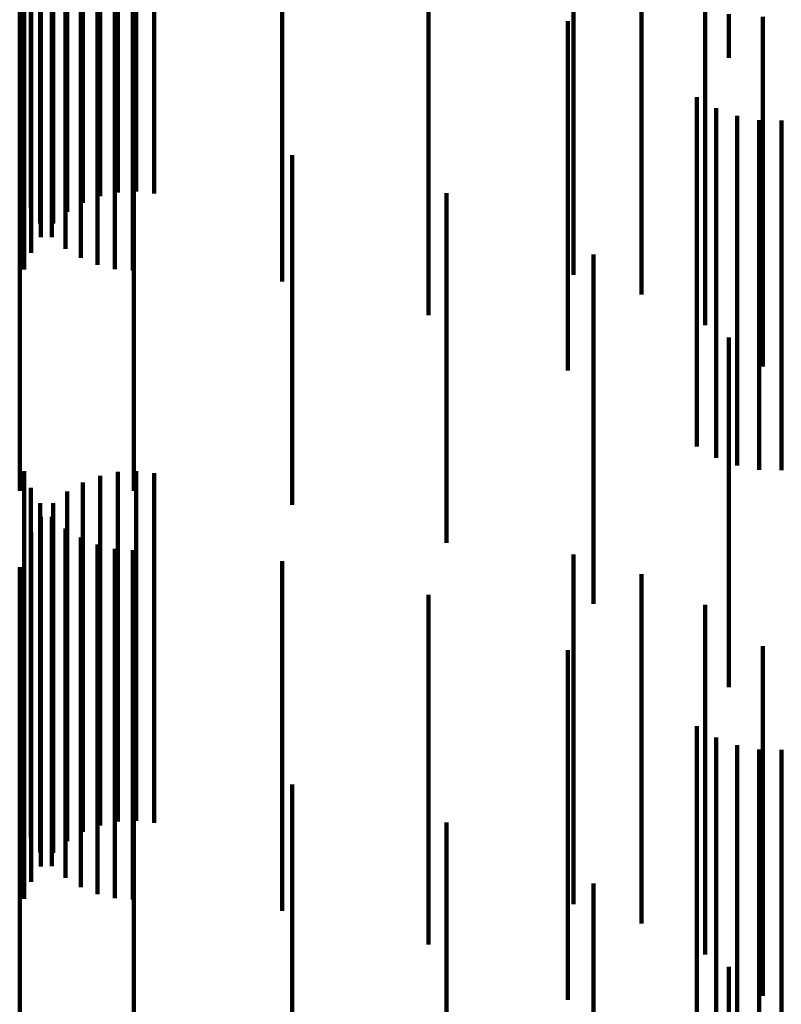
# Model space of a CAD drawing. Units: metres. Extents: x 0 to 10.8, y -0.6 to 0.6.
# Drawn here: x 0.1 to 0.1, y 0.5 to 0.5 of the extents above; entities that cross this region are included whole.
import ezdxf

# ---------------------------------------------------------------- set-up
doc = ezdxf.new("R2010")
doc.units = ezdxf.units.M
doc.linetypes.add('AUSGEZOGEN', pattern=[0])
doc.linetypes.add('VERDECKT2_S2', pattern=[0.009, 0.005, -0.004])
doc.layers.add('Standard', color=7, linetype='AUSGEZOGEN', lineweight=13)

msp = doc.modelspace()

# ---------------------------------------------------------------- linework, layer by layer
at = {"layer": 'Standard', "color": 253, "linetype": 'VERDECKT2_S2', "lineweight": 140, "transparency": 33554687}
for p, q in [((0.083729, 0.47108), (0.083729, 0.467378)), ((0.083827, 0.470843), (0.083827, 0.467148)), ((0.083961, 0.470625), (0.083961, 0.466935)), ((0.084128, 0.47043), (0.084128, 0.466745)), ((0.084323, 0.470263), (0.084323, 0.466583)), ((0.084542, 0.47013), (0.084542, 0.466453)), ((0.084816, 0.470138), (0.084816, 0.466015)), ((0.085072, 0.47019), (0.085072, 0.466069)), ((0.085333, 0.470202), (0.085333, 0.466081)), ((0.085592, 0.470174), (0.085592, 0.466052)), ((0.084572, 0.470047), (0.084572, 0.46592)), ((0.084779, 0.470032), (0.084779, 0.466358)), ((0.085029, 0.469972), (0.085029, 0.4663)), ((0.084347, 0.469921), (0.084347, 0.465788)), ((0.085284, 0.469953), (0.085284, 0.466281)), ((0.084145, 0.469761), (0.084145, 0.465622)), ((0.087423, 0.469794), (0.087423, 0.466127)), ((0.083972, 0.469572), (0.083972, 0.465426)), ((0.083833, 0.469359), (0.083833, 0.465205)), ((0.089513, 0.469313), (0.089513, 0.465658)), ((0.083732, 0.469128), (0.083732, 0.464964)), ((0.093474, 0.469168), (0.093474, 0.468363)), ((0.091591, 0.469054), (0.091591, 0.464887)), ((0.083669, 0.468884), (0.083669, 0.46471)), ((0.092564, 0.468787), (0.092564, 0.464609)), ((0.093812, 0.468616), (0.093812, 0.467991)), ((0.094296, 0.468578), (0.094296, 0.467796)), ((0.091506, 0.468519), (0.091506, 0.464885)), ((0.093474, 0.468363), (0.093474, 0.464168)), ((0.094296, 0.467796), (0.094296, 0.463578)), ((0.093355, 0.467432), (0.093355, 0.463827)), ((0.083729, 0.467378), (0.083729, 0.46608)), ((0.083827, 0.467148), (0.083827, 0.465843)), ((0.093631, 0.467273), (0.093631, 0.463672)), ((0.09393, 0.467162), (0.09393, 0.463564)), ((0.094243, 0.467102), (0.094243, 0.463505)), ((0.094562, 0.467095), (0.094562, 0.463499)), ((0.083961, 0.466935), (0.083961, 0.465625)), ((0.083667, 0.466798), (0.083667, 0.463209)), ((0.084128, 0.466745), (0.084128, 0.46543)), ((0.085299, 0.466798), (0.085299, 0.463209)), ((0.084323, 0.466583), (0.084323, 0.465263)), ((0.087565, 0.466601), (0.087565, 0.463018)), ((0.084542, 0.466453), (0.084542, 0.46513)), ((0.084779, 0.466358), (0.084779, 0.465032)), ((0.085029, 0.4663), (0.085029, 0.464972)), ((0.085284, 0.466281), (0.085284, 0.464953)), ((0.087423, 0.466127), (0.087423, 0.464794)), ((0.089774, 0.466058), (0.089774, 0.462489)), ((0.089513, 0.465658), (0.089513, 0.464313)), ((0.091873, 0.465181), (0.091873, 0.461635)), ((0.091506, 0.464885), (0.091506, 0.463519)), ((0.093812, 0.463991), (0.093812, 0.460477)), ((0.093355, 0.463827), (0.093355, 0.462432)), ((0.093631, 0.463672), (0.093631, 0.462273)), ((0.09393, 0.463564), (0.09393, 0.462162)), ((0.094243, 0.463505), (0.094243, 0.462102)), ((0.094562, 0.463499), (0.094562, 0.462095)), ((0.083667, 0.463209), (0.083667, 0.461798)), ((0.085299, 0.463209), (0.085299, 0.461798)), ((0.087565, 0.463018), (0.087565, 0.461601)), ((0.089774, 0.462489), (0.089774, 0.461058)), ((0.083729, 0.46208), (0.083729, 0.461548)), ((0.085072, 0.462069), (0.085072, 0.459048)), ((0.085333, 0.462081), (0.085333, 0.45906)), ((0.084816, 0.462015), (0.084816, 0.458997)), ((0.085592, 0.462052), (0.085592, 0.459032)), ((0.083827, 0.461843), (0.083827, 0.461321)), ((0.084347, 0.461788), (0.084347, 0.458785)), ((0.084572, 0.46192), (0.084572, 0.458908)), ((0.083729, 0.461548), (0.083729, 0.45708)), ((0.083961, 0.461625), (0.083961, 0.461111)), ((0.084145, 0.461622), (0.084145, 0.458629)), ((0.091873, 0.461635), (0.091873, 0.460181)), ((0.083972, 0.461426), (0.083972, 0.458444)), ((0.084128, 0.46143), (0.084128, 0.460923)), ((0.083827, 0.461321), (0.083827, 0.456843)), ((0.084323, 0.461263), (0.084323, 0.460763)), ((0.083833, 0.461205), (0.083833, 0.458237)), ((0.083961, 0.461111), (0.083961, 0.456625)), ((0.084542, 0.46113), (0.084542, 0.460635)), ((0.083732, 0.460964), (0.083732, 0.458011)), ((0.084779, 0.461032), (0.084779, 0.460541)), ((0.085029, 0.460972), (0.085029, 0.460484)), ((0.085284, 0.460953), (0.085284, 0.460465)), ((0.084128, 0.460923), (0.084128, 0.45643)), ((0.091591, 0.460887), (0.091591, 0.457938)), ((0.083669, 0.46071), (0.083669, 0.457773)), ((0.084323, 0.460763), (0.084323, 0.456263)), ((0.087423, 0.460794), (0.087423, 0.460312)), ((0.084542, 0.460635), (0.084542, 0.45613)), ((0.084779, 0.460541), (0.084779, 0.456032)), ((0.092564, 0.460609), (0.092564, 0.457677)), ((0.085029, 0.460484), (0.085029, 0.455972)), ((0.085284, 0.460465), (0.085284, 0.455953)), ((0.093812, 0.460477), (0.093812, 0.458991)), ((0.087423, 0.460312), (0.087423, 0.455794)), ((0.089513, 0.460313), (0.089513, 0.459849)), ((0.093474, 0.460168), (0.093474, 0.457264)), ((0.089513, 0.459849), (0.089513, 0.455313)), ((0.094296, 0.459578), (0.094296, 0.45671)), ((0.091506, 0.459519), (0.091506, 0.459086)), ((0.084816, 0.458997), (0.084816, 0.457015)), ((0.085072, 0.459048), (0.085072, 0.457069)), ((0.085333, 0.45906), (0.085333, 0.457081)), ((0.085592, 0.459032), (0.085592, 0.457052)), ((0.091506, 0.459086), (0.091506, 0.454519)), ((0.084572, 0.458908), (0.084572, 0.45692)), ((0.084347, 0.458785), (0.084347, 0.456788)), ((0.084145, 0.458629), (0.084145, 0.456622)), ((0.083972, 0.458444), (0.083972, 0.456426)), ((0.093355, 0.458432), (0.093355, 0.458041)), ((0.093631, 0.458273), (0.093631, 0.457888)), ((0.083833, 0.458237), (0.083833, 0.456205)), ((0.09393, 0.458162), (0.09393, 0.457781)), ((0.083732, 0.458011), (0.083732, 0.455964)), ((0.093355, 0.458041), (0.093355, 0.453432)), ((0.094243, 0.458102), (0.094243, 0.457724)), ((0.094562, 0.458095), (0.094562, 0.457717)), ((0.091591, 0.457938), (0.091591, 0.455887)), ((0.093631, 0.457888), (0.093631, 0.453273)), ((0.083667, 0.457798), (0.083667, 0.457431)), ((0.083669, 0.457773), (0.083669, 0.45571)), ((0.085299, 0.457798), (0.085299, 0.457431)), ((0.09393, 0.457781), (0.09393, 0.453162)), ((0.094243, 0.457724), (0.094243, 0.453102)), ((0.094562, 0.457717), (0.094562, 0.453095)), ((0.087565, 0.457601), (0.087565, 0.457243)), ((0.092564, 0.457677), (0.092564, 0.455609)), ((0.083667, 0.457431), (0.083667, 0.452798)), ((0.085299, 0.457431), (0.085299, 0.452798)), ((0.087565, 0.457243), (0.087565, 0.452601)), ((0.093474, 0.457264), (0.093474, 0.455168)), ((0.089774, 0.457058), (0.089774, 0.45672)), ((0.089774, 0.45672), (0.089774, 0.452058)), ((0.094296, 0.45671), (0.094296, 0.454578)), ((0.091873, 0.456181), (0.091873, 0.455877)), ((0.091873, 0.455877), (0.091873, 0.451181)), ((0.093812, 0.454991), (0.093812, 0.454733)), ((0.093812, 0.454733), (0.093812, 0.449991))]:
    msp.add_line(p, q, dxfattribs=at)

doc.saveas('drawing.dxf')
